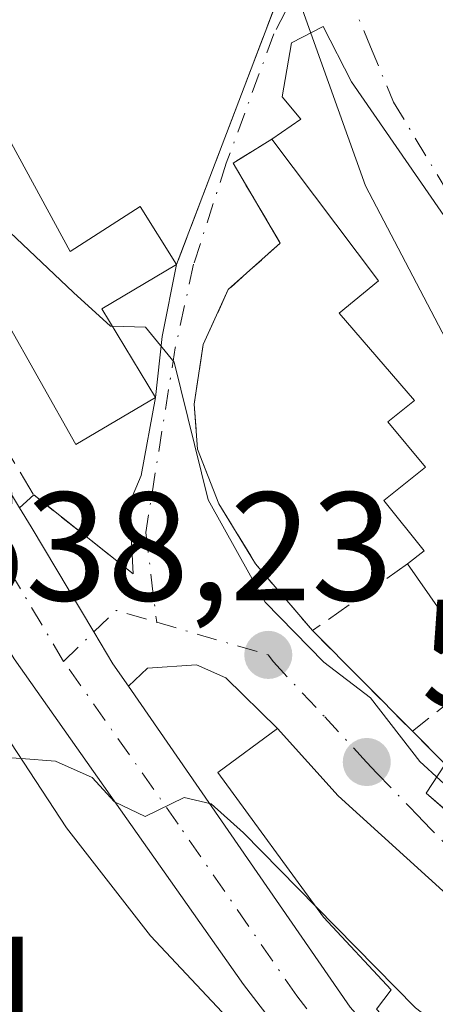
# Model space of a CAD drawing. Units: metres. Extents: x 624795 to 628257, y 4713360 to 4715736.
# Drawn here: x 626403 to 626430, y 4713590 to 4713654 of the extents above; entities that cross this region are included whole.
import ezdxf

# ---------------------------------------------------------------- set-up
doc = ezdxf.new("R2010")
doc.units = ezdxf.units.M
doc.header["$MEASUREMENT"] = 0
for name, pattern in [('DGN Style 2', [1.6480167562047852, 0.988810053722871, -0.6592067024819142]), ('DGN Style 3', [2.307223458686699, 1.648016756204785, -0.6592067024819142]), ('DGN Style 4', [2.6384748266838614, 1.318413404963828, -0.6592067024819142, 0.001648016756204785, -0.6592067024819142])]:
    doc.linetypes.add(name, pattern=pattern)
for name, color, linetype, lineweight in [('Carretera de calzada única Cxs', 7, 'Continuous', 13), ('Carretera de calzada única eje', 7, 'DGN Style 4', 0), ('Curva de nivel normal', 30, 'Continuous', 0), ('Edificación Cxs', 1, 'Continuous', 13), ('Muro lineal', 1, 'DGN Style 3', 13), ('Núcleo urbano CxS', 7, 'Continuous', 0), ('Obra de contención lineal', 1, 'DGN Style 3', 13), ('Punto de cota en terreno', 7, 'Continuous', 0), ('Rótulo de punto de cota en terreno', 7, 'Continuous', 0), ('Valla', 7, 'DGN Style 2', 0), ('Vía urbana Cxs', 4, 'Continuous', 0), ('Vía urbana eje', 4, 'DGN Style 4', 0)]:
    doc.layers.add(name, color=color, linetype=linetype, lineweight=lineweight)
doc.styles.add('Style-Arial', font='txt')

# ---------------------------------------------------------------- blocks, each defined once
blk = doc.blocks.new('5PATER')
at = {"layer": 'Núcleo urbano CxS', "linetype": 'Continuous', "lineweight": 0}
h = blk.add_hatch(color=51, dxfattribs=at)
edge = h.paths.add_edge_path()
edge.add_ellipse((0, 0), major_axis=(-0.1095731443231308, -0.1110710700762829), ratio=0.9994222409660322, start_angle=0, end_angle=360)
blk = doc.blocks.new('*U18')
at = {"layer": 'Carretera de calzada única Cxs', "color": 7, "linetype": 'Continuous', "lineweight": 13}
for points in [[(626346.4700999996, 4713714.0001, 540.073000000004), (626350.2600999996, 4713710.720100001, 539.898199999996), (626352.4501, 4713707.840100001, 539.8264999999956), (626353.7801000001, 4713706.100099999, 540.1622999999963), (626372.8120999997, 4713673.9846, 538.5991999999969), (626376.8800999997, 4713667.120100001, 538.1227999999974), (626381.7600999996, 4713658.1501, 537.792100000006), (626386.0800999999, 4713650.190099999, 538.278999999995), (626386.7706000004, 4713648.9827, 538.2657000000036), (626391.6501000002, 4713640.450099999, 538.9446999999927), (626402.5960999997, 4713622.209799999, 536.4637999999978), (626403.3400999998, 4713620.970100001, 536.4235000000045), (626407.4173999998, 4713614.1669, 535.6708999999975), (626408.6501000002, 4713612.110099999, 535.6768000000011), (626409.6508999999, 4713610.6634, 535.766300000003), (626424.0500999996, 4713589.850099999, 536.656799999997)], [(626484.9101, 4713565.860099999, 535.0129000000015), (626477.0601000005, 4713566.370100001, 535.6598999999987), (626465.9600999998, 4713567.600099999, 535.0779999999941), (626457.5500999996, 4713569.0601, 534.7626000000018), (626455.9200999998, 4713569.420100001, 534.8429999999935), (626449.4801000003, 4713570.860099999, 535.440300000002), (626441.0701000001, 4713573.450099999, 536.4682999999932), (626432.4600999998, 4713576.940099999, 535.859700000001), (626427.7100999998, 4713579.670100001, 534.3990000000049), (626426.2801000001, 4713581.020099999, 534.4262000000017), (626421.7500999998, 4713585.3101, 535.5265000000073), (626417.1201, 4713591.3301, 535.6621000000014), (626402.2500999998, 4713612.420100001, 536.8168000000006), (626389.7600999996, 4713633.380100001, 539.4167000000016), (626383.0601000005, 4713646.0001, 538.8739999999962), (626358.6801000005, 4713688.1501, 540.7384000000021), (626347.8201000001, 4713705.4101, 539.7115000000049), (626344.2401000002, 4713708.4901, 539.8058000000019)]]:
    blk.add_polyline3d(points, dxfattribs=at)
blk = doc.blocks.new('*U21')
at = {"layer": 'Vía urbana Cxs', "color": 4, "linetype": 'Continuous', "lineweight": 0}
for points in [[(626449.4301000005, 4713589.470100001, 542.1171999999933), (626430.5401, 4713596.970100001, 542.3512999999948), (626423.2600999996, 4713603.540100001, 540.4305000000022), (626419.3201000001, 4713607.920100001, 538.7736000000004), (626415.9727999996, 4713611.183800001, 537.6484000000055), (626414.0678000003, 4713612.0305, 536.8712999999989), (626410.8927999996, 4713611.818800001, 536.0090000000055), (626409.6508999999, 4713610.6634, 535.766300000003), (626408.6501000002, 4713612.110099999, 535.6768000000011), (626407.4173999998, 4713614.1669, 535.6708999999975), (626403.3400999998, 4713620.970100001, 536.4235000000045), (626402.5960999997, 4713622.209799999, 536.4637999999978), (626403.5100999996, 4713623.040100001, 537.0046000000002), (626409.9600999998, 4713617.9301, 536.5816999999952), (626409.7286, 4713622.507999999, 538.0734999999986), (626410.4693999998, 4713624.307200001, 539.3347999999969), (626411.4101, 4713629.350099999, 541.6106), (626411.8453000003, 4713633.302999999, 542.5354999999981), (626412.7801000001, 4713637.970100001, 543.5464999999967), (626421.0301000001, 4713659.620100001, 546.6290000000008), (626418.9200999998, 4713663.1801, 548.0945999999967), (626409.8201000001, 4713680.7401, 548.7592000000004), (626403.3901000004, 4713694.5801, 546.3806000000042), (626399.0500999996, 4713694.020099999, 547.9164000000019)], [(626431.3701, 4713639.340100001, 548.8959999999934), (626424.1201, 4713649.8201, 547.5665000000008), (626422.3000999996, 4713653.390100001, 545.9216000000015), (626420.2301000003, 4713652.340100001, 545.2816000000021), (626419.6300999997, 4713648.840100001, 546.2053000000016), (626420.8400999998, 4713647.4001, 547.7685999999958), (626418.9600999998, 4713646.100099999, 545.7936000000045), (626416.4401000004, 4713644.540100001, 543.7960000000021), (626419.5100999996, 4713639.360099999, 544.4437000000034), (626416.1300999997, 4713636.350099999, 542.5192999999999), (626414.5100999996, 4713632.800100001, 542.0610000000015), (626413.9101, 4713628.920100001, 541.328999999998), (626414.1401000004, 4713626.0001, 540.7553000000044), (626415.5201000003, 4713622.460100001, 540.9159000000072), (626417.9001000002, 4713618.590100001, 541.7094999999972), (626421.6001000004, 4713614.2501, 541.7168999999994), (626428.0800999999, 4713607.7301, 543.1465999999928), (626430.2100999998, 4713605.590100001, 544.465200000006), (626428.9801000003, 4713603.720100001, 544.8304000000062), (626434.6700999998, 4713598.7601, 543.1684999999999)]]:
    blk.add_polyline3d(points, dxfattribs=at)

msp = doc.modelspace()

# ---------------------------------------------------------------- linework, layer by layer
at = {"layer": 'Carretera de calzada única Cxs', "color": 7, "linetype": 'Continuous', "lineweight": 13}
for points in [[(626533.2560999999, 4713575.3189, 533.571100000001), (626523.0000999998, 4713571.8201, 534.5887999999978), (626504.9901000002, 4713567.440099999, 535.7737000000052), (626496.0301000001, 4713566.1501, 533.9882999999973), (626484.9101, 4713565.860099999, 535.0129000000015), (626477.0601000005, 4713566.370100001, 535.6598999999987), (626465.9600999998, 4713567.600099999, 535.0779999999941), (626457.5500999996, 4713569.0601, 534.7626000000018), (626455.9200999998, 4713569.420100001, 534.8429999999935), (626449.4801000003, 4713570.860099999, 535.440300000002), (626441.0701000001, 4713573.450099999, 536.4682999999932), (626432.4600999998, 4713576.940099999, 535.859700000001), (626427.7100999998, 4713579.670100001, 534.3990000000049), (626426.2801000001, 4713581.020099999, 534.4262000000017), (626421.7500999998, 4713585.3101, 535.5265000000073), (626417.1201, 4713591.3301, 535.6621000000014), (626402.2500999998, 4713612.420100001, 536.8168000000006), (626389.7600999996, 4713633.380100001, 539.4167000000016), (626383.0601000005, 4713646.0001, 538.8739999999962), (626358.6801000005, 4713688.1501, 540.7384000000021), (626347.8201000001, 4713705.4101, 539.7115000000049), (626344.2401000002, 4713708.4901, 539.8058000000019)], [(626402.5961999996, 4713622.209799999, 536.4637999999978), (626403.3400999998, 4713620.970100001, 536.4235000000045), (626407.4173999998, 4713614.1669, 535.6708999999975), (626408.6501000002, 4713612.110099999, 535.6768000000011), (626409.6509999996, 4713610.6634, 535.766300000003)], [(626409.6509999996, 4713610.6634, 535.766300000003), (626424.0500999996, 4713589.850099999, 536.656799999997), (626426.7801000001, 4713586.7601, 537.3456000000006), (626429.8800999997, 4713584.040100001, 537.304999999993), (626436.0201000003, 4713580.3101, 537.635500000004), (626441.2200999996, 4713578.190099999, 537.0237999999954), (626450.5500999996, 4713575.340100001, 536.1913999999961), (626457.5201000003, 4713573.890100001, 534.999299999996), (626461.9801000003, 4713572.970100001, 534.5840000000027), (626472.2100999998, 4713571.350099999, 535.1071999999986), (626480.3400999998, 4713570.520099999, 535.2590999999958), (626490.5800999999, 4713570.460100001, 535.4627000000038), (626495.4600999998, 4713570.970100001, 535.8902999999991), (626502.8101000005, 4713572.7401, 535.7798999999941), (626522.2229000004, 4713578.506100001, 533.827099999995)]]:
    msp.add_polyline3d(points, dxfattribs=at)
at = {"layer": 'Carretera de calzada única eje', "color": 7, "linetype": 'DGN Style 4', "lineweight": 0}
for points in [[(626405.4501, 4713612.2601, 535.9548000000068), (626398.8000999996, 4713623.4101, 537.0369000000064), (626390.7001, 4713636.9101, 538.2682999999961), (626387.3501000004, 4713643.220100001, 537.7988999999943), (626384.5701000001, 4713648.090100001, 538.0353000000032), (626382.1401000004, 4713652.5701, 537.4970999999932)], [(626487.7401000002, 4713568.1601, 534.1646000000037), (626482.6300999997, 4713568.190099999, 534.2954000000027), (626478.7001, 4713568.440099999, 534.5945999999967), (626474.6300999997, 4713568.860099999, 534.8527000000031), (626469.0800999999, 4713569.470100001, 534.9437000000034), (626463.9700999996, 4713570.280099999, 534.824099999998), (626459.7600999996, 4713571.0101, 534.4519), (626456.8800999997, 4713571.575099999, 534.2535999999964), (626454.0500999996, 4713572.200099999, 534.1898999999976), (626450.0100999996, 4713573.100099999, 534.7792000000045), (626445.8101000005, 4713574.390100001, 535.866399999999), (626441.1401000004, 4713575.8201, 536.3294000000024), (626438.5401, 4713576.880100001, 535.5341999999946), (626434.2401000002, 4713578.620100001, 536.0017999999982), (626431.1700999998, 4713580.4901, 536.0880000000034), (626428.7901, 4713581.850099999, 535.2547999999952), (626427.2401000002, 4713583.210100001, 535.1545999999944), (626424.2600999996, 4713586.030099999, 535.7862000000023), (626422.9001000002, 4713587.5801, 535.1811000000016), (626420.5800999999, 4713590.590100001, 535.670100000003), (626412.8800999997, 4713601.720100001, 535.5999000000012), (626405.4501, 4713612.2601, 535.9548000000068)]]:
    msp.add_polyline3d(points, dxfattribs=at)
at = {"layer": 'Curva de nivel normal', "color": 30, "linetype": 'Continuous', "lineweight": 0, "flags": 128}
for points, elevation in [([(626417.949, 4713662.720000001), (626419.3700000001, 4713660.5601), (626420.9199999999, 4713654.530099999), (626421.4787, 4713652.9735)], 545), ([(626421.4787, 4713652.9735), (626425.0300000003, 4713643.0801), (626435.9100000003, 4713622.3301), (626442.29, 4713618.640100001), (626447.6864999998, 4713617.612700001)], 545), ([(626408.6017000005, 4713633.9769), (626408.4800000006, 4713633.9801), (626406.0800000001, 4713636.1501), (626401.5499999998, 4713640.460100001), (626398.3871999999, 4713646.0536)], 540), ([(626402.6886999998, 4713605.962200001), (626401.75, 4713606.030099999), (626395.9199999999, 4713609.0801), (626389.7800000003, 4713616.5801), (626386.8399999999, 4713620.670100001), (626383.0599999997, 4713623.5801), (626380.6200000001, 4713626.100099999), (626377.8600000005, 4713630.380100001), (626373.2000000002, 4713636.5001), (626372.0700000003, 4713637.5701), (626370.2400000002, 4713637.840100001), (626366.9100000003, 4713636.220100001), (626365.0599999997, 4713636.4901), (626364.2070000004, 4713637.320800001)], 535), ([(626438.5247, 4713597.173000001), (626438.5, 4713597.190099999), (626436.0800000001, 4713599.640100001), (626432.5199999996, 4713602.140100001), (626428.5599999997, 4713605.780099999), (626425.3700000001, 4713609.9001), (626422.3399999999, 4713612.210100001), (626418.5300000003, 4713616.090100001), (626414.8200000003, 4713622.7301), (626412.6200000001, 4713631.640100001), (626410.7599999999, 4713633.920100001), (626408.6017000005, 4713633.9769)], 540), ([(626421.8252999998, 4713596.3573), (626417.1100000005, 4713601.140100001), (626415.0300000003, 4713603.030099999), (626413.2699999996, 4713603.440099999), (626410.75, 4713602.200099999), (626408.75, 4713603.1501), (626407.3099999997, 4713604.7401), (626404.9299999997, 4713605.800100001), (626402.6886999998, 4713605.962200001)], 535), ([(626445.8941000003, 4713578.964299999), (626444.6299999999, 4713579.390100001), (626440.1399999997, 4713582.360099999), (626434.4400000004, 4713585.110099999), (626428.2800000003, 4713589.8101), (626421.8252999998, 4713596.3573)], 535)]:
    msp.add_lwpolyline(points, dxfattribs=dict(at, elevation=elevation))
at = {"layer": 'Edificación Cxs', "color": 1, "linetype": 'Continuous', "lineweight": 13, "flags": 128}
for points, elevation in [([(626446.1601, 4713616.110099999), (626449.5500999996, 4713612.7501), (626445.2301000003, 4713608.5701), (626442.0100999996, 4713612.050100001), (626438.3701, 4713616.0001), (626432.7600999996, 4713611.440099999), (626427.7600999996, 4713618.5801), (626428.8501000004, 4713619.420100001), (626426.2301000003, 4713622.690099999), (626428.9401000004, 4713624.850099999), (626426.4901000002, 4713627.790100001), (626428.2100999998, 4713629.170100001), (626423.3201000001, 4713634.8201), (626425.8701, 4713636.9101), (626418.9600999998, 4713646.100099999), (626420.8400999998, 4713647.4001), (626419.6300999997, 4713648.840100001), (626420.2301000003, 4713652.340100001), (626422.3000999996, 4713653.390100001), (626424.1201, 4713649.8201), (626431.3701, 4713639.340100001), (626440.5500999996, 4713628.690099999), (626449.3501000004, 4713619.2501)], 549.9780000000029), ([(626401.1001000004, 4713647.5701), (626405.8701, 4713638.8101), (626410.4200999998, 4713641.7401), (626412.7801000001, 4713637.970100001), (626407.9200999998, 4713635.100099999), (626411.4101, 4713629.350099999), (626406.2301000003, 4713626.3201), (626401.6201, 4713634.5101), (626399.2100999998, 4713633.130100001), (626393.0500999996, 4713643.0701)], 544.698399999994), ([(626455.5301000001, 4713587.4101), (626451.8000999996, 4713577.1801), (626446.0100999996, 4713579.340100001), (626445.6401000004, 4713578.140100001), (626431.3501000004, 4713584.2601), (626429.1401000004, 4713586.050100001), (626425.7500999998, 4713589.7301), (626426.7100999998, 4713590.970100001), (626422.3201000001, 4713595.6801), (626415.4600999998, 4713605.0701), (626419.3201000001, 4713607.920100001), (626423.2600999996, 4713603.540100001), (626430.5401, 4713596.970100001), (626449.4301000005, 4713589.470100001)], 542.3512999999946)]:
    msp.add_lwpolyline(points, close=True, dxfattribs=dict(at, elevation=elevation))
at = {"layer": 'Edificación Cxs', "color": 1, "linetype": 'Continuous', "lineweight": 13, "extrusion": (0.0005067147617262931, -0.000723588679822465, 0.9999996098297103), "elevation": -2547.342265380305, "flags": 128}
msp.add_lwpolyline([(626432.4030370078, 4713610.830849675), (626427.403033748, 4713617.970851544)], dxfattribs=at)
at = {"layer": 'Edificación Cxs', "color": 1, "linetype": 'Continuous', "lineweight": 13, "elevation": 541.3300000000017, "flags": 128}
msp.add_lwpolyline([(626400.8201000001, 4713608.800100001), (626405.6401000004, 4713601.4801), (626411.0900999998, 4713594.470100001), (626417.0491000004, 4713588.1325)], dxfattribs=at)
at = {"layer": 'Edificación Cxs', "color": 1, "linetype": 'Continuous', "lineweight": 13}
for points in [[(626418.9600999998, 4713646.100099999, 545.7936000000045), (626420.8400999998, 4713647.4001, 547.7685999999958), (626419.6300999997, 4713648.840100001, 546.2053000000016), (626420.2301000003, 4713652.340100001, 545.2816000000021), (626422.3000999996, 4713653.390100001, 545.9216000000015), (626424.1201, 4713649.8201, 547.5665000000008), (626431.3701, 4713639.340100001, 548.8959999999934), (626440.5500999996, 4713628.690099999, 549.9585999999981), (626449.3501000004, 4713619.2501, 549.8766999999935)], [(626401.1001000004, 4713647.5701, 543.236699999994), (626405.8701, 4713638.8101, 544.3506000000052), (626410.4200999998, 4713641.7401, 543.1126999999979), (626412.7801000001, 4713637.970100001, 543.5464999999967)], [(626427.7600999996, 4713618.5801, 545.9587999999932), (626428.8501000004, 4713619.420100001, 547.0227000000014), (626426.2301000003, 4713622.690099999, 545.4861999999994), (626428.9401000004, 4713624.850099999, 547.623900000006), (626426.4901000002, 4713627.790100001, 546.0559000000068), (626428.2100999998, 4713629.170100001, 547.5996000000014), (626423.3201000001, 4713634.8201, 545.1572000000015), (626425.8701, 4713636.9101, 548.4832000000024), (626418.9600999998, 4713646.100099999, 545.7936000000045)], [(626381.2100999998, 4713644.590100001, 539.8175000000047), (626387.1668999996, 4713634.1293, 541.0161999999982), (626391.9101, 4713625.800100001, 540.4018000000069), (626398.6621000003, 4713612.917500001, 540.2090000000027), (626400.8201000001, 4713608.800100001, 538.7741999999998), (626405.6401000004, 4713601.4801, 537.5607000000019), (626411.0900999998, 4713594.470100001, 537.3852999999945), (626417.0491000004, 4713588.1325, 537.1521999999968), (626417.7741, 4713587.3617, 537.2614999999934), (626417.8355, 4713587.296499999, 537.2525000000023), (626421.8000999996, 4713583.0801, 535.7626000000018), (626421.5100999996, 4713582.800100001, 536.011799999993)], [(626412.7801000001, 4713637.970100001, 543.5464999999967), (626407.9200999998, 4713635.100099999, 544.6983999999939), (626411.4101, 4713629.350099999, 541.6106), (626406.2301000003, 4713626.3201, 540.3154999999971), (626401.6201, 4713634.5101, 542.7906999999977), (626399.2100999998, 4713633.130100001, 540.2688999999956)], [(626451.8000999996, 4713577.1801, 537.5195999999996), (626446.0100999996, 4713579.340100001, 538.8084999999992), (626445.6401000004, 4713578.140100001, 537.6597999999941), (626431.3501000004, 4713584.2601, 538.460500000001), (626429.1401000004, 4713586.050100001, 538.4453999999969), (626425.7500999998, 4713589.7301, 537.9948000000004), (626426.7100999998, 4713590.970100001, 539.3369999999995), (626422.3201000001, 4713595.6801, 538.0910000000003), (626415.4600999998, 4713605.0701, 537.3867000000029), (626419.3201000001, 4713607.920100001, 538.7736000000004), (626423.2600999996, 4713603.540100001, 540.4305000000022), (626430.5401, 4713596.970100001, 542.3512999999948), (626449.4301000005, 4713589.470100001, 542.1171999999933), (626455.5301000001, 4713587.4101, 540.4579999999987)]]:
    msp.add_polyline3d(points, dxfattribs=at)
at = {"layer": 'Muro lineal', "color": 1, "linetype": 'DGN Style 3', "lineweight": 13, "extrusion": (0.2592675162168909, -0.232271407558769, 0.937459518200862), "elevation": -931925.2875745316, "flags": 128}
msp.add_lwpolyline([(3928817.256156436, 2511360.540703766), (3928816.012528864, 2511356.330350596), (3928794.382239236, 2511347.474991941)], dxfattribs=at)
at = {"layer": 'Muro lineal', "color": 1, "linetype": 'DGN Style 3', "lineweight": 13, "extrusion": (-0.4015546243268397, -0.2822616109660007, 0.8712532735414017), "elevation": -1581542.869381439, "flags": 128}
msp.add_lwpolyline([(-3496008.496711356, 2808426.409680264), (-3496008.496711356, 2808417.767445854)], dxfattribs=at)
at = {"layer": 'Muro lineal', "color": 1, "linetype": 'DGN Style 3', "lineweight": 13, "extrusion": (-0.3330950170737091, -0.2640560925565975, 0.9051641230099695), "elevation": -1452825.274275284, "flags": 128}
msp.add_lwpolyline([(-3304615.07556415, 3095055.578501263), (-3304615.07556415, 3095048.980644017)], dxfattribs=at)
at = {"layer": 'Obra de contención lineal', "color": 1, "linetype": 'DGN Style 3', "lineweight": 13}
for points in [[(626416.1300999997, 4713636.350099999, 542.5192999999999), (626414.5100999996, 4713632.800100001, 542.0610000000015), (626413.9101, 4713628.920100001, 541.328999999998), (626414.1401000004, 4713626.0001, 540.7553000000044), (626415.5201000003, 4713622.460100001, 540.9159000000072), (626417.9001000002, 4713618.590100001, 541.7094999999972), (626421.6001000004, 4713614.2501, 541.7168999999994), (626428.0800999999, 4713607.7301, 543.1465999999928), (626430.2100999998, 4713605.590100001, 544.465200000006), (626428.9801000003, 4713603.720100001, 544.8304000000062), (626434.6700999998, 4713598.7601, 543.1684999999999)], [(626399.2100999998, 4713633.130100001, 540.2688999999956), (626397.8601000002, 4713632.420100001, 538.693299999999), (626403.5100999996, 4713623.040100001, 537.0046000000002), (626409.9600999998, 4713617.9301, 536.5816999999952)]]:
    msp.add_polyline3d(points, dxfattribs=at)
at = {"layer": 'Valla', "color": 7, "linetype": 'DGN Style 2', "lineweight": 0}
msp.add_polyline3d([(626418.9600999998, 4713646.100099999, 545.7936000000045), (626416.4401000004, 4713644.540100001, 543.7960000000021), (626419.5100999996, 4713639.360099999, 544.4437000000034), (626416.1300999997, 4713636.350099999, 542.5192999999999)], dxfattribs=at)
at = {"layer": 'Vía urbana Cxs', "color": 4, "linetype": 'Continuous', "lineweight": 0, "extrusion": (0.2592675162168909, -0.232271407558769, 0.937459518200862), "elevation": -931925.2875745316, "flags": 128}
msp.add_lwpolyline([(3928794.382239236, 2511347.474991941), (3928816.012528864, 2511356.330350596), (3928817.256156436, 2511360.540703766)], dxfattribs=at)
at = {"layer": 'Vía urbana Cxs', "color": 4, "linetype": 'Continuous', "lineweight": 0, "extrusion": (0.1832999511816494, -0.2430552027499121, 0.9525362440941573), "elevation": -1030335.052758848, "flags": 128}
msp.add_lwpolyline([(3338293.199658604, 3225662.938116627), (3338295.927238304, 3225665.976301355), (3338299.483734935, 3225669.297314179)], dxfattribs=at)
at = {"layer": 'Vía urbana Cxs', "color": 4, "linetype": 'Continuous', "lineweight": 0, "extrusion": (-0.296940375567536, -0.2697774310768051, 0.9159948422558996), "elevation": -1457141.714924668, "flags": 128}
msp.add_lwpolyline([(-3067562.353025201, 3328274.939059005), (-3067562.353025201, 3328276.287048598)], dxfattribs=at)
at = {"layer": 'Vía urbana Cxs', "color": 4, "linetype": 'Continuous', "lineweight": 0, "extrusion": (0.04022928556244898, -0.03187157353169306, 0.9986820351762361), "elevation": -124494.5207912695, "flags": 128}
msp.add_lwpolyline([(4083636.814116478, 2432906.758321553), (4083636.814116478, 2432898.518573715)], dxfattribs=at)
at = {"layer": 'Vía urbana Cxs', "color": 4, "linetype": 'Continuous', "lineweight": 0, "extrusion": (-0.0008417977519271184, 0.0009874060116690166, 0.9999991582026023), "elevation": 4668.647196498839, "flags": 128}
msp.add_lwpolyline([(626418.1341625978, 4713616.278068972), (626421.8341675164, 4713611.938066857)], dxfattribs=at)
at = {"layer": 'Vía urbana Cxs', "color": 4, "linetype": 'Continuous', "lineweight": 0, "extrusion": (-0.1083350324690205, 0.1090037672453689, 0.9881202859299337), "elevation": 446473.5876743464, "flags": 128}
msp.add_lwpolyline([(-3767065.170241267, -2867131.833721493), (-3767065.170241267, -2867122.530773461)], dxfattribs=at)
at = {"layer": 'Vía urbana Cxs', "color": 4, "linetype": 'Continuous', "lineweight": 0}
for points in [[(626449.3501000004, 4713619.2501, 549.8766999999935), (626440.5500999996, 4713628.690099999, 549.9585999999981), (626431.3701, 4713639.340100001, 548.8959999999934), (626424.1201, 4713649.8201, 547.5665000000008), (626422.3000999996, 4713653.390100001, 545.9216000000015), (626420.2301000003, 4713652.340100001, 545.2816000000021), (626419.6300999997, 4713648.840100001, 546.2053000000016), (626420.8400999998, 4713647.4001, 547.7685999999958), (626418.9600999998, 4713646.100099999, 545.7936000000045)], [(626418.9600999998, 4713646.100099999, 545.7936000000045), (626416.4401000004, 4713644.540100001, 543.7960000000021), (626419.5100999996, 4713639.360099999, 544.4437000000034), (626416.1300999997, 4713636.350099999, 542.5192999999999)], [(626416.1300999997, 4713636.350099999, 542.5192999999999), (626414.5100999996, 4713632.800100001, 542.0610000000015), (626413.9101, 4713628.920100001, 541.328999999998), (626414.1401000004, 4713626.0001, 540.7553000000044), (626415.5201000003, 4713622.460100001, 540.9159000000072), (626417.9001000002, 4713618.590100001, 541.7094999999972)], [(626409.9600999998, 4713617.9301, 536.5816999999952), (626409.7286, 4713622.507999999, 538.0734999999986), (626410.4693999998, 4713624.307200001, 539.3347999999969), (626411.4101, 4713629.350099999, 541.6106)], [(626402.5961999996, 4713622.209799999, 536.4637999999978), (626403.3400999998, 4713620.970100001, 536.4235000000045), (626407.4173999998, 4713614.1669, 535.6708999999975), (626408.6501000002, 4713612.110099999, 535.6768000000011), (626409.6509999996, 4713610.6634, 535.766300000003)], [(626419.3201000001, 4713607.920100001, 538.7736000000004), (626415.9727999996, 4713611.183800001, 537.6484000000055), (626414.0678000003, 4713612.0305, 536.8712999999989), (626410.8927999996, 4713611.818800001, 536.0090000000055), (626409.6509999996, 4713610.6634, 535.766300000003)], [(626455.5301000001, 4713587.4101, 540.4579999999987), (626449.4301000005, 4713589.470100001, 542.1171999999933), (626430.5401, 4713596.970100001, 542.3512999999948), (626423.2600999996, 4713603.540100001, 540.4305000000022), (626419.3201000001, 4713607.920100001, 538.7736000000004)], [(626428.0800999999, 4713607.7301, 543.1465999999928), (626430.2100999998, 4713605.590100001, 544.465200000006), (626428.9801000003, 4713603.720100001, 544.8304000000062), (626434.6700999998, 4713598.7601, 543.1684999999999)]]:
    msp.add_polyline3d(points, dxfattribs=at)
at = {"layer": 'Vía urbana eje', "color": 4, "linetype": 'DGN Style 4', "lineweight": 0, "extrusion": (-0.1154893197738671, 0.09633589227709986, 0.9886261239100173), "elevation": 382276.7625068337, "flags": 128}
msp.add_lwpolyline([(-4020883.647645561, -2509359.237469076), (-4020888.371732838, -2509358.730135364), (-4020889.463002045, -2509356.193466806)], dxfattribs=at)
at = {"layer": 'Vía urbana eje', "color": 4, "linetype": 'DGN Style 4', "lineweight": 0, "extrusion": (-0.3070177067522786, 0.08988989538348666, 0.9474491724881697), "elevation": 231895.1468075369, "flags": 128}
msp.add_lwpolyline([(-4699723.284031612, -685114.4407630282), (-4699723.284031612, -685106.4849969429)], dxfattribs=at)
at = {"layer": 'Vía urbana eje', "color": 4, "linetype": 'DGN Style 4', "lineweight": 0}
for points in [[(626422.3601000002, 4713659.220100001, 546.75), (626419.0928999997, 4713652.922300001, 544.8693000000058), (626416.0050999997, 4713644.5385, 543.7062000000005), (626413.8863000004, 4713637.9879, 543.2765000000073), (626412.6936999997, 4713632.5745, 541.9254999999976), (626410.7824999997, 4713620.617500001, 537.6521000000066), (626411.4861000003, 4713614.7981, 536.412599999996)], [(626422.3601000002, 4713659.220100001, 546.75), (626423.8601000002, 4713655.6501, 546.6557999999932), (626425.3601000002, 4713652.0701, 546.4554000000062), (626426.8601000002, 4713648.5001, 547.6239999999962), (626430.5601000005, 4713642.340100001, 548.6309000000037), (626432.8701, 4713639.610099999, 548.3785999999964), (626435.1801000005, 4713636.890100001, 548.517200000002), (626441.1401000004, 4713630.110099999, 549.516499999998), (626444.3000999996, 4713626.5601, 550.383600000001), (626447.4501, 4713623.0101, 550.484700000001), (626450.6101000002, 4713619.460100001, 550.3598999999958), (626453.7600999996, 4713615.9101, 548.070000000007)], [(626418.7200999996, 4713612.6801, 538.9576999999991), (626419.0614999998, 4713612.228900001, 539.0225000000064), (626422.3901000004, 4713608.6601, 539.335699999996), (626425.1101000002, 4713605.7401, 541.5178000000016), (626425.7801000001, 4713605.0101, 542.3099999999977), (626428.6101000002, 4713602.090100001, 544.8892000000051), (626431.4301000005, 4713599.1601, 543.8840000000055), (626434.6201, 4713596.690099999, 542.3856999999989), (626438.6201, 4713594.7401, 542.3087999999989), (626443.0900999998, 4713593.040100001, 542.6239999999962), (626447.5601000005, 4713591.350099999, 542.1126999999979), (626454.3400999998, 4713589.090100001, 541.8089999999938), (626458.1401000004, 4713588.370100001, 540.784599999999), (626461.6700999998, 4713589.0001, 541.991399999999), (626466.1501000002, 4713589.720100001, 542.4133000000002), (626470.6201, 4713590.4301, 541.9245999999986), (626482.8179000001, 4713590.827500001, 540.3062999999966), (626495.0401, 4713591.5701, 540.171199999997)]]:
    msp.add_polyline3d(points, dxfattribs=at)

# ---------------------------------------------------------------- block references
at = {"layer": 'Carretera de calzada única Cxs', "color": 7, "linetype": 'Continuous', "lineweight": 13}
msp.add_blockref('*U18', (0, 0), dxfattribs=at)
at = {"layer": 'Punto de cota en terreno', "color": 7, "linetype": 'Continuous', "lineweight": 0, "xscale": 10, "yscale": 10, "zscale": 10}
for p in [(626418.7300000006, 4713612.680000001, 538.2299999999959), (626425.1200000001, 4713605.74, 537.9499999999971)]:
    msp.add_blockref('5PATER', p, dxfattribs=at)
at = {"layer": 'Vía urbana Cxs', "color": 4, "linetype": 'Continuous', "lineweight": 0}
msp.add_blockref('*U21', (0, 0), dxfattribs=at)

# ---------------------------------------------------------------- texts
at = {"layer": 'Rótulo de punto de cota en terreno', "color": 7, "linetype": 'Continuous', "lineweight": 0, "style": 'Style-Arial'}
for s, p in [('538,23', (626397.6771999998, 4713616.207800001)), ('537,95', (626428.6478000004, 4713609.2678)), ('527,71', (626375.6677999999, 4713587.4178))]:
    msp.add_text(s, height=7.000000000000002, dxfattribs=at).set_placement(p)

doc.saveas('drawing.dxf')
